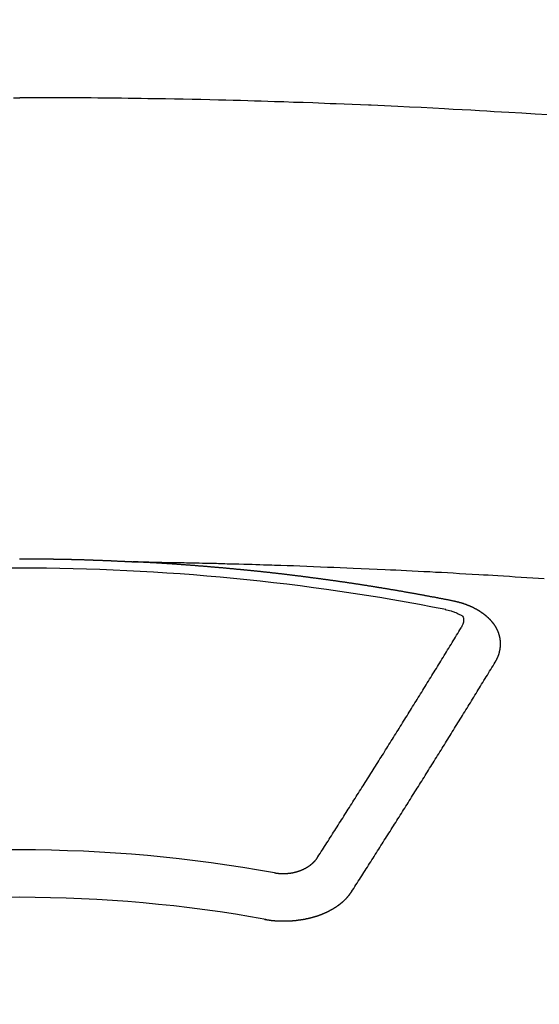
# Model space of a CAD drawing. Extents: x 163 to 26285, y -32850 to -24450.
# Drawn here: x 2930 to 2937, y -26392 to -26378 of the extents above; entities that cross this region are included whole.
import ezdxf

# ---------------------------------------------------------------- set-up
doc = ezdxf.new("R2010")
doc.units = 0
doc.header["$LTSCALE"] = 50
doc.header["$MEASUREMENT"] = 0
doc.layers.add('150-機器', color=8, linetype='CONTINUOUS')

msp = doc.modelspace()

# ---------------------------------------------------------------- linework, layer by layer
at = {"layer": '150-機器', "color": 13, "linetype": 'Continuous'}
for points in [[(2929.424, -26379.432), (2929.512, -26379.432)], [(2936.991, -26379.677), (2936.805, -26379.664), (2936.619, -26379.653), (2936.433, -26379.642), (2936.33, -26379.636), (2936.227, -26379.63), (2936.124, -26379.624), (2936.021, -26379.618), (2935.896, -26379.611), (2935.772, -26379.604), (2935.648, -26379.597), (2935.524, -26379.59), (2935.358, -26379.581), (2935.193, -26379.573), (2935.027, -26379.565), (2934.862, -26379.557), (2934.768, -26379.553), (2934.675, -26379.549), (2934.581, -26379.544), (2934.488, -26379.54), (2934.477, -26379.539), (2934.467, -26379.539), (2934.457, -26379.538), (2934.447, -26379.538), (2934.333, -26379.533), (2934.218, -26379.528), (2934.104, -26379.524), (2933.99, -26379.52), (2933.907, -26379.517), (2933.824, -26379.514), (2933.741, -26379.51), (2933.658, -26379.507), (2933.523, -26379.502), (2933.388, -26379.498), (2933.252, -26379.493), (2933.117, -26379.489), (2933.023, -26379.486), (2932.93, -26379.483), (2932.836, -26379.48), (2932.742, -26379.477), (2932.638, -26379.474), (2932.534, -26379.471), (2932.43, -26379.469), (2932.326, -26379.466), (2932.201, -26379.463), (2932.076, -26379.46), (2931.952, -26379.458), (2931.827, -26379.455), (2931.701, -26379.453), (2931.576, -26379.45), (2931.451, -26379.448), (2931.326, -26379.446), (2931.232, -26379.445), (2931.138, -26379.444), (2931.045, -26379.442), (2930.951, -26379.441), (2930.868, -26379.44), (2930.784, -26379.439), (2930.701, -26379.438), (2930.618, -26379.437), (2930.524, -26379.436), (2930.43, -26379.436), (2930.336, -26379.435), (2930.242, -26379.434), (2930.148, -26379.434), (2930.054, -26379.433), (2929.961, -26379.433), (2929.867, -26379.432), (2929.778, -26379.432), (2929.69, -26379.432), (2929.601, -26379.432), (2929.512, -26379.432)], [(2929.509, -26385.96), (2929.516, -26385.96), (2929.523, -26385.96), (2929.529, -26385.96), (2929.536, -26385.96), (2929.543, -26385.96), (2929.549, -26385.96), (2929.556, -26385.96), (2929.563, -26385.96), (2929.57, -26385.96), (2929.576, -26385.96), (2929.583, -26385.96), (2929.59, -26385.96), (2929.596, -26385.96), (2929.603, -26385.96), (2929.61, -26385.96), (2929.617, -26385.96), (2929.623, -26385.96), (2929.63, -26385.96), (2929.637, -26385.96), (2929.643, -26385.96), (2929.65, -26385.96), (2929.657, -26385.96), (2929.664, -26385.96), (2929.67, -26385.96), (2929.677, -26385.96), (2929.684, -26385.96), (2929.69, -26385.96), (2929.697, -26385.96), (2929.704, -26385.96), (2929.711, -26385.96), (2929.717, -26385.96), (2929.723, -26385.96), (2929.73, -26385.961), (2929.736, -26385.961), (2929.743, -26385.961), (2929.75, -26385.961), (2929.757, -26385.961), (2929.763, -26385.961), (2929.77, -26385.961), (2929.777, -26385.961), (2929.783, -26385.961), (2929.79, -26385.961), (2929.797, -26385.961), (2929.804, -26385.961), (2929.81, -26385.961), (2929.817, -26385.961), (2929.824, -26385.961), (2929.83, -26385.961), (2929.837, -26385.961), (2929.844, -26385.962), (2929.851, -26385.962), (2929.857, -26385.962), (2929.864, -26385.962), (2929.871, -26385.962), (2929.877, -26385.962), (2929.884, -26385.962), (2929.891, -26385.962), (2929.898, -26385.962), (2929.904, -26385.962), (2929.911, -26385.962), (2929.918, -26385.962), (2929.924, -26385.963), (2929.931, -26385.963), (2929.938, -26385.963), (2929.945, -26385.963), (2929.951, -26385.963), (2929.958, -26385.963), (2929.965, -26385.963), (2929.971, -26385.963), (2929.978, -26385.963), (2929.985, -26385.963), (2929.992, -26385.964), (2929.998, -26385.964), (2930.005, -26385.964), (2930.012, -26385.964), (2930.018, -26385.964), (2930.025, -26385.964), (2930.032, -26385.964), (2930.039, -26385.964), (2930.045, -26385.964), (2930.052, -26385.965), (2930.059, -26385.965), (2930.065, -26385.965), (2930.072, -26385.965), (2930.079, -26385.965), (2930.086, -26385.965), (2930.092, -26385.965), (2930.098, -26385.965), (2930.105, -26385.966), (2930.111, -26385.966), (2930.118, -26385.966), (2930.125, -26385.966), (2930.131, -26385.966), (2930.138, -26385.966), (2930.145, -26385.966), (2930.152, -26385.967), (2930.158, -26385.967), (2930.165, -26385.967), (2930.172, -26385.967), (2930.178, -26385.967), (2930.185, -26385.967), (2930.192, -26385.967), (2930.199, -26385.968), (2930.205, -26385.968), (2930.212, -26385.968), (2930.219, -26385.968), (2930.225, -26385.968), (2930.232, -26385.968), (2930.239, -26385.968), (2930.246, -26385.969), (2930.252, -26385.969), (2930.259, -26385.969), (2930.266, -26385.969), (2930.272, -26385.969), (2930.279, -26385.969), (2930.286, -26385.97), (2930.293, -26385.97), (2930.299, -26385.97), (2930.306, -26385.97), (2930.313, -26385.97), (2930.319, -26385.971), (2930.326, -26385.971), (2930.333, -26385.971), (2930.339, -26385.971), (2930.346, -26385.971), (2930.353, -26385.971), (2930.36, -26385.972), (2930.366, -26385.972), (2930.373, -26385.972), (2930.38, -26385.972), (2930.386, -26385.972), (2930.393, -26385.973), (2930.4, -26385.973), (2930.407, -26385.973), (2930.413, -26385.973), (2930.42, -26385.973), (2930.427, -26385.974), (2930.433, -26385.974), (2930.44, -26385.974), (2930.447, -26385.974), (2930.454, -26385.974), (2930.46, -26385.975), (2930.467, -26385.975), (2930.474, -26385.975), (2930.479, -26385.975), (2930.486, -26385.975), (2930.493, -26385.976), (2930.499, -26385.976), (2930.506, -26385.976), (2930.513, -26385.976), (2930.52, -26385.976), (2930.526, -26385.977), (2930.533, -26385.977), (2930.54, -26385.977), (2930.546, -26385.977), (2930.553, -26385.978), (2930.56, -26385.978), (2930.566, -26385.978), (2930.573, -26385.978), (2930.58, -26385.979), (2930.587, -26385.979), (2930.593, -26385.979), (2930.6, -26385.979), (2930.607, -26385.98), (2930.613, -26385.98), (2930.62, -26385.98), (2930.627, -26385.98), (2930.634, -26385.981), (2930.64, -26385.981), (2930.647, -26385.981), (2930.654, -26385.981), (2930.66, -26385.982), (2930.667, -26385.982), (2930.674, -26385.982), (2930.68, -26385.982), (2930.687, -26385.983), (2930.694, -26385.983), (2930.701, -26385.983), (2930.707, -26385.983), (2930.714, -26385.984), (2930.721, -26385.984), (2930.727, -26385.984), (2930.734, -26385.984), (2930.741, -26385.985), (2930.747, -26385.985), (2930.754, -26385.985), (2930.761, -26385.986), (2930.767, -26385.986), (2930.774, -26385.986), (2930.781, -26385.986), (2930.788, -26385.987), (2930.794, -26385.987), (2930.801, -26385.987), (2930.808, -26385.988), (2930.814, -26385.988), (2930.821, -26385.988), (2930.828, -26385.989), (2930.834, -26385.989), (2930.841, -26385.989), (2930.848, -26385.989), (2930.854, -26385.99), (2930.86, -26385.99), (2930.867, -26385.99), (2930.874, -26385.991), (2930.88, -26385.991), (2930.887, -26385.991), (2930.894, -26385.992), (2930.9, -26385.992), (2930.907, -26385.992), (2930.914, -26385.993), (2930.92, -26385.993), (2930.927, -26385.993), (2930.934, -26385.994), (2930.941, -26385.994), (2930.947, -26385.994), (2930.954, -26385.994), (2930.961, -26385.995), (2930.967, -26385.995), (2930.974, -26385.995), (2930.981, -26385.996), (2930.987, -26385.996), (2930.994, -26385.996), (2931.001, -26385.997), (2931.007, -26385.997), (2931.014, -26385.997), (2931.021, -26385.998), (2931.028, -26385.998), (2931.034, -26385.998), (2931.041, -26385.999), (2931.048, -26385.999), (2931.054, -26385.999), (2931.061, -26386), (2931.068, -26386), (2931.074, -26386), (2931.081, -26386.001), (2931.088, -26386.001), (2931.094, -26386.001), (2931.101, -26386.002), (2931.108, -26386.002), (2931.115, -26386.002)], [(2931.108, -26386.002), (2931.185, -26386.003), (2931.263, -26386.005), (2931.34, -26386.006), (2931.418, -26386.008), (2931.471, -26386.009), (2931.523, -26386.01), (2931.576, -26386.011), (2931.629, -26386.012), (2931.66, -26386.012), (2931.69, -26386.013), (2931.72, -26386.013), (2931.751, -26386.014), (2931.781, -26386.014), (2931.811, -26386.015), (2931.841, -26386.015), (2931.872, -26386.016), (2931.894, -26386.016), (2931.917, -26386.017), (2931.94, -26386.017), (2931.962, -26386.018), (2932.008, -26386.019), (2932.054, -26386.02), (2932.099, -26386.021), (2932.145, -26386.022), (2932.167, -26386.022), (2932.19, -26386.023), (2932.213, -26386.023), (2932.236, -26386.024), (2932.266, -26386.024), (2932.296, -26386.025), (2932.326, -26386.026), (2932.356, -26386.027), (2932.387, -26386.028), (2932.417, -26386.029), (2932.448, -26386.03), (2932.478, -26386.031), (2932.546, -26386.033), (2932.614, -26386.034), (2932.682, -26386.036), (2932.75, -26386.038), (2932.803, -26386.039), (2932.856, -26386.041), (2932.909, -26386.043), (2932.962, -26386.045), (2933.001, -26386.046), (2933.039, -26386.047), (2933.078, -26386.048), (2933.117, -26386.049), (2933.207, -26386.052), (2933.296, -26386.055), (2933.386, -26386.058), (2933.475, -26386.062), (2933.574, -26386.065), (2933.672, -26386.069), (2933.77, -26386.073), (2933.868, -26386.077), (2933.959, -26386.08), (2934.049, -26386.084), (2934.14, -26386.088), (2934.23, -26386.092), (2934.343, -26386.096), (2934.457, -26386.101), (2934.57, -26386.106), (2934.683, -26386.112), (2934.758, -26386.115), (2934.834, -26386.119), (2934.909, -26386.123), (2934.984, -26386.127), (2935.067, -26386.131), (2935.15, -26386.135), (2935.233, -26386.139), (2935.315, -26386.143), (2935.398, -26386.148), (2935.481, -26386.152), (2935.564, -26386.157), (2935.647, -26386.161), (2935.737, -26386.167), (2935.827, -26386.172), (2935.917, -26386.177), (2936.007, -26386.182), (2936.074, -26386.186), (2936.142, -26386.19), (2936.209, -26386.194), (2936.277, -26386.198), (2936.359, -26386.203), (2936.442, -26386.209), (2936.524, -26386.214), (2936.607, -26386.219), (2936.689, -26386.225), (2936.772, -26386.23), (2936.854, -26386.236), (2936.936, -26386.241)], [(2935.648, -26386.559), (2935.638, -26386.557), (2935.629, -26386.555), (2935.62, -26386.553), (2935.611, -26386.551), (2935.602, -26386.55), (2935.592, -26386.548), (2935.583, -26386.546), (2935.574, -26386.544), (2935.565, -26386.542), (2935.556, -26386.54), (2935.546, -26386.539), (2935.537, -26386.537), (2935.528, -26386.535), (2935.519, -26386.533), (2935.51, -26386.531), (2935.5, -26386.53), (2935.491, -26386.528), (2935.482, -26386.526), (2935.473, -26386.524), (2935.463, -26386.522), (2935.454, -26386.521), (2935.445, -26386.519), (2935.436, -26386.517), (2935.427, -26386.515), (2935.417, -26386.514), (2935.408, -26386.512), (2935.399, -26386.51), (2935.39, -26386.508), (2935.38, -26386.506), (2935.371, -26386.505), (2935.362, -26386.504), (2935.353, -26386.502), (2935.344, -26386.5), (2935.334, -26386.499), (2935.325, -26386.497), (2935.316, -26386.495), (2935.307, -26386.493), (2935.297, -26386.492), (2935.288, -26386.49), (2935.279, -26386.488), (2935.271, -26386.487), (2935.261, -26386.485), (2935.252, -26386.483), (2935.243, -26386.481), (2935.234, -26386.48), (2935.224, -26386.478), (2935.215, -26386.476), (2935.206, -26386.475), (2935.196, -26386.473), (2935.187, -26386.471), (2935.178, -26386.469), (2935.169, -26386.468), (2935.159, -26386.466), (2935.15, -26386.464), (2935.141, -26386.463), (2935.132, -26386.461), (2935.122, -26386.459), (2935.113, -26386.458), (2935.104, -26386.456), (2935.094, -26386.454), (2935.085, -26386.453), (2935.076, -26386.451), (2935.067, -26386.449), (2935.057, -26386.448), (2935.048, -26386.446), (2935.039, -26386.444), (2935.029, -26386.443), (2935.02, -26386.441), (2935.011, -26386.439), (2935.002, -26386.438), (2934.992, -26386.436), (2934.983, -26386.434), (2934.974, -26386.433), (2934.964, -26386.431), (2934.955, -26386.43), (2934.946, -26386.428), (2934.936, -26386.426), (2934.927, -26386.425), (2934.918, -26386.423), (2934.909, -26386.421), (2934.899, -26386.42), (2934.891, -26386.418), (2934.882, -26386.417), (2934.872, -26386.415), (2934.863, -26386.413), (2934.854, -26386.412), (2934.844, -26386.41), (2934.835, -26386.409), (2934.826, -26386.407), (2934.816, -26386.405), (2934.807, -26386.404), (2934.798, -26386.402), (2934.788, -26386.401), (2934.779, -26386.399), (2934.77, -26386.398), (2934.76, -26386.396), (2934.751, -26386.394), (2934.742, -26386.393), (2934.732, -26386.391), (2934.723, -26386.39), (2934.714, -26386.388), (2934.704, -26386.387), (2934.695, -26386.385), (2934.686, -26386.383), (2934.676, -26386.382), (2934.667, -26386.38), (2934.658, -26386.379), (2934.648, -26386.377), (2934.639, -26386.376), (2934.63, -26386.374), (2934.62, -26386.373), (2934.611, -26386.371), (2934.601, -26386.37), (2934.592, -26386.368), (2934.583, -26386.367), (2934.573, -26386.365), (2934.564, -26386.364), (2934.555, -26386.362), (2934.545, -26386.361), (2934.536, -26386.359), (2934.527, -26386.358), (2934.518, -26386.356), (2934.509, -26386.355), (2934.499, -26386.353), (2934.49, -26386.352), (2934.481, -26386.35), (2934.471, -26386.349), (2934.462, -26386.347), (2934.453, -26386.346), (2934.443, -26386.344), (2934.434, -26386.343), (2934.424, -26386.341), (2934.415, -26386.34), (2934.406, -26386.338), (2934.396, -26386.337), (2934.387, -26386.335), (2934.377, -26386.334), (2934.368, -26386.332), (2934.359, -26386.331), (2934.349, -26386.33), (2934.34, -26386.328), (2934.33, -26386.327), (2934.321, -26386.325), (2934.312, -26386.324), (2934.302, -26386.322), (2934.293, -26386.321), (2934.283, -26386.319), (2934.274, -26386.318), (2934.265, -26386.317), (2934.255, -26386.315), (2934.246, -26386.314), (2934.236, -26386.312), (2934.227, -26386.311), (2934.218, -26386.31), (2934.208, -26386.308), (2934.199, -26386.307), (2934.189, -26386.305), (2934.18, -26386.304), (2934.171, -26386.303), (2934.161, -26386.301), (2934.152, -26386.3), (2934.143, -26386.298), (2934.134, -26386.297), (2934.124, -26386.296), (2934.115, -26386.294), (2934.106, -26386.293), (2934.096, -26386.291), (2934.087, -26386.29), (2934.077, -26386.289), (2934.068, -26386.287), (2934.058, -26386.286), (2934.049, -26386.285), (2934.04, -26386.283), (2934.03, -26386.282), (2934.021, -26386.281), (2934.011, -26386.279), (2934.002, -26386.278), (2933.992, -26386.277), (2933.983, -26386.275), (2933.973, -26386.274), (2933.964, -26386.273), (2933.955, -26386.271), (2933.945, -26386.27), (2933.936, -26386.269), (2933.926, -26386.267), (2933.917, -26386.266), (2933.907, -26386.265), (2933.898, -26386.263), (2933.888, -26386.262), (2933.879, -26386.261), (2933.869, -26386.259), (2933.86, -26386.258), (2933.851, -26386.257), (2933.841, -26386.255), (2933.832, -26386.254), (2933.822, -26386.253), (2933.813, -26386.252), (2933.803, -26386.25), (2933.794, -26386.249), (2933.784, -26386.248), (2933.775, -26386.246), (2933.766, -26386.245), (2933.757, -26386.244), (2933.747, -26386.243), (2933.738, -26386.241), (2933.728, -26386.24), (2933.719, -26386.239), (2933.71, -26386.238), (2933.7, -26386.236), (2933.691, -26386.235), (2933.681, -26386.234), (2933.672, -26386.233), (2933.662, -26386.231), (2933.653, -26386.23), (2933.643, -26386.229), (2933.634, -26386.228), (2933.624, -26386.226), (2933.615, -26386.225), (2933.605, -26386.224), (2933.596, -26386.223), (2933.586, -26386.221), (2933.577, -26386.22), (2933.567, -26386.219), (2933.558, -26386.218), (2933.548, -26386.217), (2933.539, -26386.215), (2933.529, -26386.214), (2933.52, -26386.213), (2933.51, -26386.212), (2933.501, -26386.211), (2933.491, -26386.209), (2933.482, -26386.208), (2933.472, -26386.207), (2933.463, -26386.206), (2933.453, -26386.205), (2933.444, -26386.203), (2933.434, -26386.202), (2933.425, -26386.201), (2933.415, -26386.2), (2933.406, -26386.199), (2933.396, -26386.198), (2933.388, -26386.196), (2933.378, -26386.195), (2933.369, -26386.194), (2933.359, -26386.193), (2933.35, -26386.192), (2933.34, -26386.191), (2933.33, -26386.189), (2933.321, -26386.188), (2933.311, -26386.187), (2933.302, -26386.186), (2933.292, -26386.185), (2933.283, -26386.184), (2933.273, -26386.183), (2933.264, -26386.182), (2933.254, -26386.18), (2933.245, -26386.179), (2933.235, -26386.178), (2933.226, -26386.177), (2933.216, -26386.176), (2933.207, -26386.175), (2933.197, -26386.174), (2933.188, -26386.173), (2933.178, -26386.172), (2933.168, -26386.17), (2933.159, -26386.169), (2933.149, -26386.168), (2933.14, -26386.167), (2933.13, -26386.166), (2933.121, -26386.165), (2933.111, -26386.164), (2933.102, -26386.163), (2933.092, -26386.162), (2933.083, -26386.161), (2933.073, -26386.16), (2933.063, -26386.159), (2933.054, -26386.157), (2933.044, -26386.156), (2933.035, -26386.155), (2933.025, -26386.154), (2933.016, -26386.153), (2933.007, -26386.152), (2932.998, -26386.151), (2932.988, -26386.15), (2932.978, -26386.149), (2932.969, -26386.148), (2932.959, -26386.147), (2932.95, -26386.146), (2932.94, -26386.145), (2932.931, -26386.144), (2932.921, -26386.143), (2932.912, -26386.142), (2932.902, -26386.141), (2932.892, -26386.14), (2932.883, -26386.139), (2932.873, -26386.138), (2932.864, -26386.137), (2932.854, -26386.136), (2932.845, -26386.135), (2932.835, -26386.134), (2932.825, -26386.133), (2932.816, -26386.132), (2932.806, -26386.131), (2932.797, -26386.13), (2932.787, -26386.129), (2932.778, -26386.128), (2932.768, -26386.128), (2932.758, -26386.127), (2932.749, -26386.126), (2932.739, -26386.125), (2932.73, -26386.124), (2932.72, -26386.123), (2932.711, -26386.122), (2932.701, -26386.121), (2932.691, -26386.12), (2932.682, -26386.119), (2932.672, -26386.118), (2932.663, -26386.117), (2932.653, -26386.116), (2932.643, -26386.115), (2932.635, -26386.114), (2932.625, -26386.114), (2932.616, -26386.113), (2932.606, -26386.112), (2932.596, -26386.111), (2932.587, -26386.11), (2932.577, -26386.109), (2932.568, -26386.108), (2932.558, -26386.107), (2932.548, -26386.106), (2932.539, -26386.105), (2932.529, -26386.104), (2932.52, -26386.103), (2932.51, -26386.103), (2932.5, -26386.102), (2932.491, -26386.101), (2932.481, -26386.1), (2932.472, -26386.099), (2932.462, -26386.098), (2932.452, -26386.097), (2932.443, -26386.096), (2932.433, -26386.095), (2932.424, -26386.095), (2932.414, -26386.094), (2932.404, -26386.093), (2932.395, -26386.092), (2932.385, -26386.091), (2932.376, -26386.09), (2932.366, -26386.089), (2932.356, -26386.089), (2932.347, -26386.088), (2932.337, -26386.087), (2932.327, -26386.086), (2932.318, -26386.085), (2932.308, -26386.084), (2932.299, -26386.083), (2932.289, -26386.083), (2932.279, -26386.082), (2932.27, -26386.081), (2932.261, -26386.08), (2932.252, -26386.079), (2932.242, -26386.078), (2932.232, -26386.078), (2932.223, -26386.077), (2932.213, -26386.076), (2932.203, -26386.075), (2932.194, -26386.074), (2932.184, -26386.074), (2932.175, -26386.073), (2932.165, -26386.072), (2932.155, -26386.071), (2932.146, -26386.07), (2932.136, -26386.07), (2932.126, -26386.069), (2932.117, -26386.068), (2932.107, -26386.067), (2932.097, -26386.067), (2932.088, -26386.066), (2932.078, -26386.065), (2932.069, -26386.064), (2932.059, -26386.063), (2932.049, -26386.063), (2932.04, -26386.062), (2932.03, -26386.061), (2932.02, -26386.06), (2932.011, -26386.06), (2932.001, -26386.059), (2931.991, -26386.058), (2931.982, -26386.057), (2931.972, -26386.057), (2931.963, -26386.056), (2931.953, -26386.055), (2931.943, -26386.054), (2931.934, -26386.054), (2931.924, -26386.053), (2931.914, -26386.052), (2931.905, -26386.052), (2931.895, -26386.051), (2931.885, -26386.05), (2931.877, -26386.049), (2931.867, -26386.049), (2931.857, -26386.048), (2931.848, -26386.047), (2931.838, -26386.047), (2931.828, -26386.046), (2931.819, -26386.045), (2931.809, -26386.044), (2931.8, -26386.044), (2931.79, -26386.043), (2931.78, -26386.042), (2931.771, -26386.042), (2931.761, -26386.041), (2931.751, -26386.04), (2931.742, -26386.04), (2931.732, -26386.039), (2931.722, -26386.038), (2931.713, -26386.038), (2931.703, -26386.037), (2931.693, -26386.036), (2931.684, -26386.036), (2931.674, -26386.035), (2931.664, -26386.034), (2931.655, -26386.034), (2931.645, -26386.033), (2931.635, -26386.032), (2931.626, -26386.032), (2931.616, -26386.031), (2931.606, -26386.031), (2931.597, -26386.03), (2931.587, -26386.029), (2931.577, -26386.029), (2931.568, -26386.028), (2931.558, -26386.027), (2931.548, -26386.027), (2931.539, -26386.026), (2931.529, -26386.026), (2931.519, -26386.025), (2931.51, -26386.024), (2931.501, -26386.024), (2931.491, -26386.023), (2931.482, -26386.023), (2931.472, -26386.022), (2931.462, -26386.022), (2931.453, -26386.021), (2931.443, -26386.02), (2931.433, -26386.02), (2931.424, -26386.019), (2931.414, -26386.019), (2931.404, -26386.018), (2931.394, -26386.018), (2931.385, -26386.017), (2931.375, -26386.016), (2931.365, -26386.016), (2931.356, -26386.015), (2931.346, -26386.015), (2931.336, -26386.014), (2931.327, -26386.014), (2931.317, -26386.013), (2931.307, -26386.013), (2931.298, -26386.012), (2931.288, -26386.012), (2931.278, -26386.011), (2931.269, -26386.011), (2931.259, -26386.01), (2931.249, -26386.009), (2931.24, -26386.009), (2931.23, -26386.008), (2931.22, -26386.008), (2931.21, -26386.007), (2931.201, -26386.007), (2931.191, -26386.006), (2931.181, -26386.006), (2931.172, -26386.005), (2931.162, -26386.005), (2931.152, -26386.004), (2931.143, -26386.004), (2931.133, -26386.003), (2931.124, -26386.003), (2931.115, -26386.002)], [(2936.242, -26387.423), (2936.243, -26387.421), (2936.244, -26387.419), (2936.245, -26387.417), (2936.247, -26387.415), (2936.248, -26387.412), (2936.249, -26387.41), (2936.25, -26387.408), (2936.251, -26387.406), (2936.253, -26387.404), (2936.254, -26387.402), (2936.255, -26387.4), (2936.256, -26387.397), (2936.257, -26387.395), (2936.258, -26387.393), (2936.26, -26387.391), (2936.261, -26387.389), (2936.262, -26387.387), (2936.263, -26387.384), (2936.264, -26387.382), (2936.265, -26387.38), (2936.266, -26387.378), (2936.267, -26387.376), (2936.268, -26387.374), (2936.269, -26387.371), (2936.271, -26387.369), (2936.272, -26387.367), (2936.273, -26387.365), (2936.274, -26387.363), (2936.275, -26387.36), (2936.276, -26387.358), (2936.277, -26387.356), (2936.278, -26387.354), (2936.278, -26387.352), (2936.279, -26387.35), (2936.28, -26387.347), (2936.281, -26387.345), (2936.282, -26387.343), (2936.283, -26387.341), (2936.284, -26387.338), (2936.285, -26387.336), (2936.285, -26387.334), (2936.286, -26387.332), (2936.287, -26387.33), (2936.288, -26387.327), (2936.289, -26387.325), (2936.289, -26387.323), (2936.29, -26387.321), (2936.291, -26387.319), (2936.292, -26387.316), (2936.292, -26387.314), (2936.293, -26387.312), (2936.294, -26387.31), (2936.295, -26387.307), (2936.295, -26387.305), (2936.296, -26387.303), (2936.297, -26387.301), (2936.297, -26387.298), (2936.298, -26387.296), (2936.298, -26387.294), (2936.299, -26387.292), (2936.3, -26387.289), (2936.3, -26387.287), (2936.301, -26387.285), (2936.301, -26387.283), (2936.302, -26387.28), (2936.303, -26387.278), (2936.303, -26387.276), (2936.304, -26387.274), (2936.304, -26387.271), (2936.305, -26387.269), (2936.305, -26387.267), (2936.306, -26387.265), (2936.306, -26387.262), (2936.307, -26387.26), (2936.307, -26387.259), (2936.307, -26387.257), (2936.308, -26387.254), (2936.308, -26387.252), (2936.309, -26387.25), (2936.309, -26387.248), (2936.31, -26387.245), (2936.31, -26387.243), (2936.31, -26387.241), (2936.311, -26387.239), (2936.311, -26387.236), (2936.311, -26387.234), (2936.312, -26387.232), (2936.312, -26387.23), (2936.312, -26387.227), (2936.313, -26387.225), (2936.313, -26387.223), (2936.313, -26387.221), (2936.313, -26387.218), (2936.314, -26387.216), (2936.314, -26387.214), (2936.314, -26387.212), (2936.314, -26387.209), (2936.315, -26387.207), (2936.315, -26387.205), (2936.315, -26387.203), (2936.315, -26387.2), (2936.315, -26387.198), (2936.315, -26387.196), (2936.316, -26387.194), (2936.316, -26387.191), (2936.316, -26387.189), (2936.316, -26387.187), (2936.316, -26387.185), (2936.316, -26387.182), (2936.316, -26387.18), (2936.316, -26387.178), (2936.316, -26387.175), (2936.316, -26387.173), (2936.316, -26387.171), (2936.316, -26387.169), (2936.316, -26387.166), (2936.316, -26387.164), (2936.316, -26387.162), (2936.316, -26387.16), (2936.316, -26387.157), (2936.316, -26387.155), (2936.316, -26387.153), (2936.316, -26387.151), (2936.316, -26387.148), (2936.316, -26387.146), (2936.316, -26387.144), (2936.316, -26387.142), (2936.315, -26387.139), (2936.315, -26387.137), (2936.315, -26387.135), (2936.315, -26387.133), (2936.315, -26387.13), (2936.315, -26387.128), (2936.314, -26387.126), (2936.314, -26387.124), (2936.314, -26387.121), (2936.314, -26387.119), (2936.314, -26387.117), (2936.313, -26387.115), (2936.313, -26387.112), (2936.313, -26387.11), (2936.313, -26387.108), (2936.312, -26387.106), (2936.312, -26387.103), (2936.312, -26387.101), (2936.311, -26387.099), (2936.311, -26387.097), (2936.311, -26387.094), (2936.31, -26387.092), (2936.31, -26387.09), (2936.309, -26387.088), (2936.309, -26387.085), (2936.309, -26387.083), (2936.308, -26387.081), (2936.308, -26387.079), (2936.307, -26387.077), (2936.307, -26387.074), (2936.306, -26387.072), (2936.306, -26387.07), (2936.306, -26387.068), (2936.305, -26387.065), (2936.305, -26387.063), (2936.304, -26387.061), (2936.304, -26387.059), (2936.303, -26387.057), (2936.302, -26387.054), (2936.302, -26387.052), (2936.301, -26387.05), (2936.301, -26387.048), (2936.3, -26387.045), (2936.3, -26387.043), (2936.299, -26387.041), (2936.298, -26387.039), (2936.298, -26387.037), (2936.297, -26387.034), (2936.296, -26387.032), (2936.296, -26387.03), (2936.295, -26387.028), (2936.294, -26387.026), (2936.294, -26387.023), (2936.293, -26387.021), (2936.292, -26387.019), (2936.291, -26387.017), (2936.291, -26387.015), (2936.29, -26387.013), (2936.289, -26387.01), (2936.288, -26387.008), (2936.288, -26387.006), (2936.287, -26387.004), (2936.286, -26387.002), (2936.285, -26386.999), (2936.284, -26386.997), (2936.283, -26386.995), (2936.283, -26386.993), (2936.282, -26386.991), (2936.281, -26386.989), (2936.28, -26386.986), (2936.279, -26386.984), (2936.278, -26386.982), (2936.277, -26386.98), (2936.276, -26386.978), (2936.275, -26386.976), (2936.274, -26386.974), (2936.273, -26386.971), (2936.272, -26386.969), (2936.271, -26386.967), (2936.27, -26386.965), (2936.269, -26386.963), (2936.268, -26386.961), (2936.267, -26386.959), (2936.266, -26386.957), (2936.265, -26386.954), (2936.264, -26386.952), (2936.263, -26386.95), (2936.262, -26386.948), (2936.261, -26386.946), (2936.26, -26386.944), (2936.258, -26386.942), (2936.257, -26386.94), (2936.256, -26386.938), (2936.255, -26386.936), (2936.254, -26386.933), (2936.253, -26386.931), (2936.251, -26386.929), (2936.25, -26386.927), (2936.249, -26386.925), (2936.248, -26386.923), (2936.246, -26386.921), (2936.245, -26386.919), (2936.244, -26386.917), (2936.243, -26386.915), (2936.241, -26386.913), (2936.24, -26386.911), (2936.239, -26386.909), (2936.237, -26386.907), (2936.236, -26386.905), (2936.235, -26386.903), (2936.233, -26386.9), (2936.232, -26386.898), (2936.23, -26386.896), (2936.229, -26386.894), (2936.228, -26386.892), (2936.226, -26386.89), (2936.225, -26386.888), (2936.223, -26386.886), (2936.222, -26386.884), (2936.22, -26386.882), (2936.219, -26386.881), (2936.217, -26386.879), (2936.216, -26386.877), (2936.214, -26386.875), (2936.213, -26386.873), (2936.211, -26386.871), (2936.21, -26386.869), (2936.208, -26386.868), (2936.207, -26386.866), (2936.205, -26386.864), (2936.204, -26386.862), (2936.202, -26386.86), (2936.2, -26386.858), (2936.199, -26386.856), (2936.197, -26386.854), (2936.195, -26386.852), (2936.194, -26386.85), (2936.192, -26386.848), (2936.19, -26386.846), (2936.189, -26386.844), (2936.187, -26386.842), (2936.185, -26386.84), (2936.184, -26386.838), (2936.182, -26386.837), (2936.18, -26386.835), (2936.178, -26386.833), (2936.177, -26386.831), (2936.175, -26386.829), (2936.173, -26386.827), (2936.171, -26386.825), (2936.17, -26386.823), (2936.168, -26386.822), (2936.166, -26386.82), (2936.164, -26386.818), (2936.162, -26386.816), (2936.16, -26386.814), (2936.159, -26386.812), (2936.157, -26386.81), (2936.155, -26386.809), (2936.153, -26386.807), (2936.151, -26386.805), (2936.149, -26386.803), (2936.147, -26386.801), (2936.145, -26386.799), (2936.143, -26386.798), (2936.141, -26386.796), (2936.139, -26386.794), (2936.137, -26386.792), (2936.135, -26386.79), (2936.133, -26386.789), (2936.131, -26386.787), (2936.129, -26386.785), (2936.127, -26386.783), (2936.125, -26386.782), (2936.123, -26386.78), (2936.121, -26386.778), (2936.119, -26386.776), (2936.117, -26386.775), (2936.115, -26386.773), (2936.113, -26386.771), (2936.111, -26386.769), (2936.109, -26386.768), (2936.107, -26386.766), (2936.105, -26386.764), (2936.103, -26386.763), (2936.1, -26386.761), (2936.098, -26386.759), (2936.096, -26386.757), (2936.094, -26386.756), (2936.092, -26386.754), (2936.09, -26386.752), (2936.087, -26386.751), (2936.085, -26386.749), (2936.083, -26386.747), (2936.081, -26386.746), (2936.079, -26386.744), (2936.076, -26386.742), (2936.074, -26386.741), (2936.072, -26386.739), (2936.07, -26386.737), (2936.067, -26386.736), (2936.065, -26386.734), (2936.063, -26386.733), (2936.061, -26386.731), (2936.058, -26386.729), (2936.056, -26386.728), (2936.054, -26386.726), (2936.051, -26386.725), (2936.049, -26386.723), (2936.047, -26386.721), (2936.044, -26386.72), (2936.042, -26386.718), (2936.04, -26386.717), (2936.037, -26386.715), (2936.035, -26386.714), (2936.033, -26386.712), (2936.03, -26386.71), (2936.029, -26386.709), (2936.026, -26386.707), (2936.024, -26386.706), (2936.022, -26386.704), (2936.019, -26386.703), (2936.017, -26386.701), (2936.014, -26386.7), (2936.012, -26386.698), (2936.009, -26386.697), (2936.007, -26386.695), (2936.004, -26386.694), (2936.002, -26386.692), (2935.999, -26386.691), (2935.997, -26386.689), (2935.994, -26386.688), (2935.992, -26386.687), (2935.989, -26386.685), (2935.987, -26386.684), (2935.984, -26386.682), (2935.982, -26386.681), (2935.979, -26386.679), (2935.977, -26386.678), (2935.974, -26386.676), (2935.971, -26386.675), (2935.969, -26386.674), (2935.966, -26386.672), (2935.964, -26386.671), (2935.961, -26386.669), (2935.959, -26386.668), (2935.956, -26386.667), (2935.953, -26386.665), (2935.951, -26386.664), (2935.948, -26386.663), (2935.945, -26386.661), (2935.943, -26386.66), (2935.94, -26386.659), (2935.937, -26386.657), (2935.935, -26386.656), (2935.932, -26386.655), (2935.929, -26386.653), (2935.927, -26386.652), (2935.924, -26386.651), (2935.921, -26386.649), (2935.919, -26386.648), (2935.916, -26386.647), (2935.913, -26386.646), (2935.91, -26386.644), (2935.908, -26386.643), (2935.905, -26386.642), (2935.902, -26386.64), (2935.899, -26386.639), (2935.897, -26386.638), (2935.894, -26386.637), (2935.891, -26386.636), (2935.888, -26386.634), (2935.885, -26386.633), (2935.883, -26386.632), (2935.88, -26386.631), (2935.877, -26386.629), (2935.874, -26386.628), (2935.871, -26386.627), (2935.869, -26386.626), (2935.866, -26386.625), (2935.863, -26386.624), (2935.86, -26386.622), (2935.857, -26386.621), (2935.854, -26386.62), (2935.851, -26386.619), (2935.849, -26386.618), (2935.846, -26386.617), (2935.843, -26386.616), (2935.84, -26386.614), (2935.837, -26386.613), (2935.834, -26386.612), (2935.831, -26386.611), (2935.828, -26386.61), (2935.825, -26386.609), (2935.822, -26386.608), (2935.82, -26386.607), (2935.817, -26386.606), (2935.814, -26386.605), (2935.811, -26386.604), (2935.808, -26386.603), (2935.805, -26386.602), (2935.802, -26386.601), (2935.799, -26386.6), (2935.796, -26386.599), (2935.793, -26386.597), (2935.79, -26386.596), (2935.787, -26386.595), (2935.784, -26386.595), (2935.781, -26386.594), (2935.778, -26386.593), (2935.775, -26386.592), (2935.772, -26386.591), (2935.769, -26386.59), (2935.766, -26386.589), (2935.763, -26386.588), (2935.76, -26386.587), (2935.757, -26386.586), (2935.754, -26386.585), (2935.75, -26386.584), (2935.747, -26386.583), (2935.744, -26386.582), (2935.741, -26386.582), (2935.738, -26386.581), (2935.735, -26386.58), (2935.732, -26386.579), (2935.729, -26386.578), (2935.726, -26386.577), (2935.723, -26386.577), (2935.719, -26386.576), (2935.716, -26386.575), (2935.713, -26386.574), (2935.71, -26386.573), (2935.707, -26386.573), (2935.704, -26386.572), (2935.701, -26386.571), (2935.697, -26386.57), (2935.694, -26386.57), (2935.691, -26386.569), (2935.688, -26386.568), (2935.685, -26386.567), (2935.682, -26386.567), (2935.678, -26386.566), (2935.675, -26386.565), (2935.672, -26386.564), (2935.669, -26386.564), (2935.666, -26386.563), (2935.662, -26386.562), (2935.659, -26386.561), (2935.656, -26386.561), (2935.653, -26386.56), (2935.651, -26386.559), (2935.648, -26386.559)], [(2935.533, -26386.677), (2935.554, -26386.682), (2935.574, -26386.688), (2935.595, -26386.693), (2935.616, -26386.699), (2935.628, -26386.703), (2935.641, -26386.707), (2935.654, -26386.711), (2935.666, -26386.716), (2935.684, -26386.723), (2935.701, -26386.732), (2935.718, -26386.74), (2935.736, -26386.749), (2935.748, -26386.754), (2935.759, -26386.76), (2935.769, -26386.766), (2935.778, -26386.774), (2935.786, -26386.785), (2935.791, -26386.799), (2935.793, -26386.814), (2935.794, -26386.829), (2935.791, -26386.858), (2935.783, -26386.886), (2935.771, -26386.913), (2935.758, -26386.939)], [(2933.731, -26390.182), (2933.747, -26390.157), (2933.764, -26390.132), (2933.779, -26390.107), (2933.795, -26390.082), (2933.811, -26390.057), (2933.827, -26390.032), (2933.843, -26390.007), (2933.859, -26389.982), (2933.875, -26389.957), (2933.891, -26389.932), (2933.907, -26389.907), (2933.923, -26389.882), (2933.939, -26389.857), (2933.955, -26389.832), (2933.971, -26389.807), (2933.987, -26389.782), (2934.003, -26389.757), (2934.019, -26389.731), (2934.035, -26389.706), (2934.051, -26389.681), (2934.067, -26389.656), (2934.083, -26389.631), (2934.099, -26389.605), (2934.115, -26389.58), (2934.131, -26389.555), (2934.146, -26389.53), (2934.162, -26389.505), (2934.178, -26389.48), (2934.194, -26389.455), (2934.21, -26389.429), (2934.226, -26389.404), (2934.242, -26389.379), (2934.258, -26389.354), (2934.274, -26389.328), (2934.29, -26389.303), (2934.306, -26389.278), (2934.322, -26389.252), (2934.338, -26389.227), (2934.354, -26389.201), (2934.371, -26389.176), (2934.387, -26389.151), (2934.403, -26389.126), (2934.419, -26389.101), (2934.435, -26389.075), (2934.451, -26389.05), (2934.467, -26389.025), (2934.483, -26388.999), (2934.499, -26388.974), (2934.515, -26388.948), (2934.53, -26388.923), (2934.546, -26388.897), (2934.562, -26388.872), (2934.578, -26388.846), (2934.594, -26388.821), (2934.61, -26388.795), (2934.626, -26388.77), (2934.642, -26388.745), (2934.658, -26388.72), (2934.674, -26388.694), (2934.69, -26388.668), (2934.706, -26388.643), (2934.722, -26388.617), (2934.738, -26388.592), (2934.754, -26388.566), (2934.77, -26388.54), (2934.786, -26388.515), (2934.802, -26388.489), (2934.818, -26388.464), (2934.834, -26388.438), (2934.85, -26388.412), (2934.866, -26388.388), (2934.882, -26388.362), (2934.898, -26388.336), (2934.913, -26388.311), (2934.929, -26388.285), (2934.945, -26388.259), (2934.961, -26388.233), (2934.977, -26388.208), (2934.993, -26388.182), (2935.009, -26388.156), (2935.025, -26388.13), (2935.041, -26388.105), (2935.057, -26388.079), (2935.073, -26388.053), (2935.089, -26388.027), (2935.105, -26388.002), (2935.121, -26387.977), (2935.137, -26387.951), (2935.153, -26387.925), (2935.169, -26387.899), (2935.185, -26387.873), (2935.201, -26387.847), (2935.217, -26387.822), (2935.233, -26387.796), (2935.249, -26387.77), (2935.265, -26387.744), (2935.28, -26387.718), (2935.296, -26387.692), (2935.312, -26387.666), (2935.328, -26387.64), (2935.344, -26387.615), (2935.36, -26387.589), (2935.376, -26387.563), (2935.392, -26387.538), (2935.408, -26387.512), (2935.424, -26387.486), (2935.44, -26387.46), (2935.456, -26387.434), (2935.472, -26387.408), (2935.488, -26387.382), (2935.504, -26387.356), (2935.52, -26387.33), (2935.536, -26387.303), (2935.552, -26387.277), (2935.568, -26387.252), (2935.584, -26387.226), (2935.6, -26387.2), (2935.616, -26387.174), (2935.632, -26387.148), (2935.648, -26387.122), (2935.663, -26387.096), (2935.678, -26387.07), (2935.694, -26387.044), (2935.71, -26387.017), (2935.726, -26386.991), (2935.742, -26386.965), (2935.758, -26386.939)], [(2934.207, -26390.676), (2934.223, -26390.651), (2934.239, -26390.627), (2934.255, -26390.602), (2934.271, -26390.577), (2934.288, -26390.552), (2934.304, -26390.527), (2934.32, -26390.501), (2934.336, -26390.476), (2934.352, -26390.451), (2934.368, -26390.426), (2934.384, -26390.401), (2934.4, -26390.375), (2934.416, -26390.35), (2934.432, -26390.325), (2934.448, -26390.3), (2934.464, -26390.275), (2934.481, -26390.25), (2934.497, -26390.225), (2934.513, -26390.2), (2934.528, -26390.174), (2934.544, -26390.149), (2934.56, -26390.124), (2934.576, -26390.098), (2934.592, -26390.073), (2934.608, -26390.048), (2934.624, -26390.022), (2934.64, -26389.997), (2934.656, -26389.972), (2934.672, -26389.946), (2934.689, -26389.921), (2934.705, -26389.897), (2934.721, -26389.871), (2934.737, -26389.846), (2934.753, -26389.82), (2934.769, -26389.795), (2934.785, -26389.77), (2934.801, -26389.744), (2934.817, -26389.719), (2934.833, -26389.693), (2934.849, -26389.668), (2934.865, -26389.642), (2934.881, -26389.617), (2934.898, -26389.591), (2934.913, -26389.566), (2934.929, -26389.54), (2934.945, -26389.516), (2934.961, -26389.49), (2934.977, -26389.465), (2934.993, -26389.439), (2935.009, -26389.414), (2935.025, -26389.388), (2935.041, -26389.362), (2935.057, -26389.337), (2935.073, -26389.311), (2935.089, -26389.286), (2935.105, -26389.26), (2935.121, -26389.234), (2935.138, -26389.209), (2935.154, -26389.183), (2935.17, -26389.157), (2935.186, -26389.133), (2935.202, -26389.107), (2935.218, -26389.081), (2935.234, -26389.056), (2935.25, -26389.03), (2935.266, -26389.004), (2935.281, -26388.979), (2935.297, -26388.953), (2935.313, -26388.927), (2935.329, -26388.901), (2935.345, -26388.876), (2935.361, -26388.85), (2935.377, -26388.824), (2935.393, -26388.798), (2935.41, -26388.773), (2935.426, -26388.748), (2935.442, -26388.722), (2935.458, -26388.696), (2935.474, -26388.67), (2935.49, -26388.644), (2935.506, -26388.619), (2935.522, -26388.593), (2935.538, -26388.567), (2935.554, -26388.541), (2935.57, -26388.515), (2935.586, -26388.489), (2935.602, -26388.463), (2935.618, -26388.437), (2935.634, -26388.412), (2935.65, -26388.387), (2935.665, -26388.361), (2935.681, -26388.335), (2935.697, -26388.309), (2935.714, -26388.283), (2935.73, -26388.257), (2935.746, -26388.231), (2935.762, -26388.205), (2935.778, -26388.179), (2935.794, -26388.153), (2935.81, -26388.127), (2935.826, -26388.101), (2935.842, -26388.075), (2935.858, -26388.049), (2935.874, -26388.023), (2935.89, -26387.998), (2935.906, -26387.972), (2935.922, -26387.946), (2935.938, -26387.919), (2935.954, -26387.893), (2935.97, -26387.867), (2935.986, -26387.841), (2936.002, -26387.815), (2936.018, -26387.789), (2936.033, -26387.763), (2936.049, -26387.737), (2936.065, -26387.71), (2936.081, -26387.684), (2936.098, -26387.658), (2936.114, -26387.633), (2936.13, -26387.607), (2936.146, -26387.581), (2936.162, -26387.554), (2936.178, -26387.528), (2936.194, -26387.502), (2936.21, -26387.476), (2936.226, -26387.449), (2936.242, -26387.423)], [(2933.117, -26390.407), (2933.121, -26390.407), (2933.125, -26390.408), (2933.128, -26390.409), (2933.132, -26390.409), (2933.136, -26390.41), (2933.14, -26390.41), (2933.143, -26390.411), (2933.147, -26390.412), (2933.151, -26390.412), (2933.154, -26390.412), (2933.158, -26390.413), (2933.162, -26390.413), (2933.166, -26390.414), (2933.17, -26390.414), (2933.173, -26390.415), (2933.177, -26390.415), (2933.181, -26390.415), (2933.185, -26390.416), (2933.189, -26390.416), (2933.192, -26390.416), (2933.196, -26390.416), (2933.2, -26390.417), (2933.204, -26390.417), (2933.208, -26390.417), (2933.212, -26390.417), (2933.216, -26390.417), (2933.219, -26390.417), (2933.223, -26390.418), (2933.227, -26390.418), (2933.231, -26390.418), (2933.235, -26390.418), (2933.239, -26390.418), (2933.243, -26390.418), (2933.246, -26390.418), (2933.25, -26390.418), (2933.254, -26390.418), (2933.258, -26390.418), (2933.262, -26390.418), (2933.266, -26390.417), (2933.27, -26390.417), (2933.274, -26390.417), (2933.277, -26390.417), (2933.281, -26390.417), (2933.285, -26390.417), (2933.289, -26390.416), (2933.293, -26390.416), (2933.297, -26390.416), (2933.301, -26390.415), (2933.304, -26390.415), (2933.308, -26390.415), (2933.312, -26390.414), (2933.316, -26390.414), (2933.32, -26390.414), (2933.324, -26390.413), (2933.328, -26390.413), (2933.331, -26390.412), (2933.335, -26390.412), (2933.339, -26390.411), (2933.343, -26390.411), (2933.347, -26390.41), (2933.351, -26390.41), (2933.354, -26390.409), (2933.358, -26390.408), (2933.362, -26390.408), (2933.366, -26390.407), (2933.37, -26390.406), (2933.373, -26390.406), (2933.377, -26390.405), (2933.381, -26390.404), (2933.385, -26390.403), (2933.388, -26390.403), (2933.392, -26390.402), (2933.395, -26390.401), (2933.399, -26390.4), (2933.402, -26390.399), (2933.406, -26390.398), (2933.41, -26390.398), (2933.414, -26390.397), (2933.417, -26390.396), (2933.421, -26390.395), (2933.425, -26390.394), (2933.428, -26390.393), (2933.432, -26390.392), (2933.436, -26390.391), (2933.439, -26390.39), (2933.443, -26390.389), (2933.446, -26390.387), (2933.45, -26390.386), (2933.454, -26390.385), (2933.457, -26390.384), (2933.461, -26390.383), (2933.464, -26390.382), (2933.468, -26390.38), (2933.472, -26390.379), (2933.475, -26390.378), (2933.479, -26390.376), (2933.482, -26390.375), (2933.486, -26390.374), (2933.489, -26390.372), (2933.493, -26390.371), (2933.496, -26390.37), (2933.5, -26390.368), (2933.503, -26390.367), (2933.506, -26390.365), (2933.51, -26390.364), (2933.513, -26390.362), (2933.517, -26390.361), (2933.52, -26390.359), (2933.523, -26390.358), (2933.527, -26390.356), (2933.53, -26390.355), (2933.534, -26390.353), (2933.537, -26390.351), (2933.54, -26390.35), (2933.543, -26390.348), (2933.547, -26390.346), (2933.55, -26390.345), (2933.553, -26390.343), (2933.556, -26390.341), (2933.56, -26390.339), (2933.563, -26390.338), (2933.566, -26390.336), (2933.569, -26390.334), (2933.572, -26390.332), (2933.575, -26390.33), (2933.578, -26390.328), (2933.581, -26390.327), (2933.585, -26390.325), (2933.588, -26390.323), (2933.591, -26390.321), (2933.594, -26390.319), (2933.597, -26390.317), (2933.6, -26390.315), (2933.603, -26390.313), (2933.605, -26390.311), (2933.608, -26390.309), (2933.611, -26390.307), (2933.614, -26390.305), (2933.617, -26390.303), (2933.62, -26390.301), (2933.623, -26390.299), (2933.625, -26390.297), (2933.628, -26390.295), (2933.631, -26390.293), (2933.634, -26390.29), (2933.636, -26390.288), (2933.639, -26390.286), (2933.642, -26390.284), (2933.644, -26390.282), (2933.647, -26390.28), (2933.649, -26390.277), (2933.652, -26390.275), (2933.655, -26390.274), (2933.657, -26390.272), (2933.66, -26390.269), (2933.662, -26390.267), (2933.665, -26390.265), (2933.667, -26390.263), (2933.669, -26390.26), (2933.672, -26390.258), (2933.674, -26390.256), (2933.676, -26390.253), (2933.679, -26390.251), (2933.681, -26390.249), (2933.683, -26390.246), (2933.685, -26390.244), (2933.688, -26390.242), (2933.69, -26390.239), (2933.692, -26390.237), (2933.694, -26390.234), (2933.696, -26390.232), (2933.698, -26390.23), (2933.7, -26390.227), (2933.702, -26390.225), (2933.704, -26390.222), (2933.706, -26390.22), (2933.708, -26390.217), (2933.71, -26390.215), (2933.712, -26390.213), (2933.713, -26390.21), (2933.715, -26390.208), (2933.717, -26390.205), (2933.719, -26390.203), (2933.72, -26390.2), (2933.722, -26390.198), (2933.724, -26390.195), (2933.725, -26390.193), (2933.727, -26390.19), (2933.728, -26390.187), (2933.73, -26390.185), (2933.731, -26390.182)], [(2932.977, -26391.065), (2932.98, -26391.066), (2932.984, -26391.067), (2932.987, -26391.067), (2932.991, -26391.068), (2932.994, -26391.068), (2932.998, -26391.069), (2933.001, -26391.069), (2933.004, -26391.07), (2933.008, -26391.07), (2933.011, -26391.071), (2933.015, -26391.072), (2933.017, -26391.072), (2933.021, -26391.073), (2933.024, -26391.073), (2933.028, -26391.074), (2933.031, -26391.074), (2933.035, -26391.075), (2933.038, -26391.075), (2933.042, -26391.076), (2933.045, -26391.076), (2933.049, -26391.077), (2933.052, -26391.077), (2933.056, -26391.078), (2933.059, -26391.078), (2933.063, -26391.079), (2933.066, -26391.079), (2933.07, -26391.079), (2933.073, -26391.08), (2933.077, -26391.08), (2933.08, -26391.081), (2933.084, -26391.081), (2933.087, -26391.081), (2933.091, -26391.082), (2933.094, -26391.082), (2933.098, -26391.082), (2933.101, -26391.083), (2933.105, -26391.083), (2933.109, -26391.083), (2933.112, -26391.084), (2933.116, -26391.084), (2933.119, -26391.084), (2933.123, -26391.085), (2933.126, -26391.085), (2933.13, -26391.085), (2933.133, -26391.085), (2933.137, -26391.086), (2933.141, -26391.086), (2933.144, -26391.086), (2933.148, -26391.086), (2933.151, -26391.086), (2933.155, -26391.087), (2933.158, -26391.087), (2933.162, -26391.087), (2933.166, -26391.087), (2933.169, -26391.087), (2933.173, -26391.088), (2933.176, -26391.088), (2933.18, -26391.088), (2933.184, -26391.088), (2933.187, -26391.088), (2933.191, -26391.088), (2933.194, -26391.088), (2933.198, -26391.089), (2933.202, -26391.089), (2933.205, -26391.089), (2933.209, -26391.089), (2933.212, -26391.089), (2933.216, -26391.089), (2933.219, -26391.089), (2933.223, -26391.089), (2933.227, -26391.089), (2933.23, -26391.089), (2933.234, -26391.089), (2933.237, -26391.089), (2933.241, -26391.089), (2933.245, -26391.089), (2933.248, -26391.089), (2933.252, -26391.089), (2933.256, -26391.089), (2933.259, -26391.089), (2933.263, -26391.089), (2933.266, -26391.089), (2933.27, -26391.089), (2933.274, -26391.089), (2933.277, -26391.089), (2933.281, -26391.089), (2933.284, -26391.089), (2933.288, -26391.089), (2933.292, -26391.089), (2933.295, -26391.089), (2933.299, -26391.088), (2933.302, -26391.088), (2933.306, -26391.088), (2933.31, -26391.088), (2933.313, -26391.088), (2933.317, -26391.088), (2933.32, -26391.088), (2933.324, -26391.088), (2933.328, -26391.087), (2933.331, -26391.087), (2933.335, -26391.087), (2933.338, -26391.087), (2933.342, -26391.087), (2933.346, -26391.086), (2933.349, -26391.086), (2933.353, -26391.086), (2933.356, -26391.086), (2933.36, -26391.085), (2933.364, -26391.085), (2933.367, -26391.085), (2933.371, -26391.085), (2933.374, -26391.084), (2933.378, -26391.084), (2933.381, -26391.084), (2933.385, -26391.084), (2933.389, -26391.083), (2933.392, -26391.083), (2933.395, -26391.083), (2933.398, -26391.082), (2933.402, -26391.082), (2933.406, -26391.082), (2933.409, -26391.081), (2933.413, -26391.081), (2933.416, -26391.08), (2933.42, -26391.08), (2933.423, -26391.08), (2933.427, -26391.079), (2933.431, -26391.079), (2933.434, -26391.078), (2933.438, -26391.078), (2933.441, -26391.078), (2933.445, -26391.077), (2933.448, -26391.077), (2933.452, -26391.076), (2933.455, -26391.076), (2933.459, -26391.075), (2933.463, -26391.075), (2933.466, -26391.074), (2933.47, -26391.074), (2933.473, -26391.073), (2933.477, -26391.073), (2933.48, -26391.072), (2933.484, -26391.072), (2933.487, -26391.071), (2933.491, -26391.071), (2933.494, -26391.07), (2933.498, -26391.07), (2933.501, -26391.069), (2933.505, -26391.069), (2933.508, -26391.068), (2933.512, -26391.067), (2933.515, -26391.067), (2933.519, -26391.066), (2933.522, -26391.066), (2933.526, -26391.065), (2933.529, -26391.064), (2933.533, -26391.064), (2933.536, -26391.063), (2933.54, -26391.063), (2933.543, -26391.062), (2933.547, -26391.061), (2933.55, -26391.061), (2933.554, -26391.06), (2933.557, -26391.059), (2933.561, -26391.058), (2933.564, -26391.058), (2933.568, -26391.057), (2933.571, -26391.056), (2933.575, -26391.056), (2933.578, -26391.055), (2933.582, -26391.054), (2933.585, -26391.053), (2933.588, -26391.053), (2933.592, -26391.052), (2933.595, -26391.051), (2933.599, -26391.05), (2933.602, -26391.05), (2933.606, -26391.049), (2933.609, -26391.048), (2933.612, -26391.047), (2933.616, -26391.046), (2933.619, -26391.045), (2933.623, -26391.045), (2933.626, -26391.044), (2933.629, -26391.043), (2933.633, -26391.042), (2933.636, -26391.041), (2933.639, -26391.04), (2933.643, -26391.039), (2933.646, -26391.039), (2933.65, -26391.038), (2933.653, -26391.037), (2933.656, -26391.036), (2933.66, -26391.035), (2933.663, -26391.034), (2933.666, -26391.033), (2933.67, -26391.032), (2933.673, -26391.031), (2933.676, -26391.03), (2933.68, -26391.029), (2933.683, -26391.028), (2933.686, -26391.028), (2933.689, -26391.027), (2933.693, -26391.026), (2933.696, -26391.025), (2933.699, -26391.024), (2933.703, -26391.023), (2933.706, -26391.022), (2933.709, -26391.021), (2933.712, -26391.02), (2933.716, -26391.019), (2933.719, -26391.018), (2933.722, -26391.017), (2933.725, -26391.016), (2933.729, -26391.015), (2933.732, -26391.014), (2933.735, -26391.013), (2933.738, -26391.011), (2933.741, -26391.01), (2933.745, -26391.009), (2933.748, -26391.008), (2933.751, -26391.007), (2933.754, -26391.006), (2933.757, -26391.005), (2933.76, -26391.003), (2933.764, -26391.002), (2933.767, -26391.001), (2933.769, -26391), (2933.772, -26390.999), (2933.775, -26390.997), (2933.778, -26390.996), (2933.781, -26390.995), (2933.784, -26390.994), (2933.788, -26390.993), (2933.791, -26390.991), (2933.794, -26390.99), (2933.797, -26390.989), (2933.8, -26390.988), (2933.803, -26390.986), (2933.806, -26390.985), (2933.809, -26390.984), (2933.812, -26390.983), (2933.815, -26390.981), (2933.818, -26390.98), (2933.821, -26390.979), (2933.824, -26390.977), (2933.827, -26390.976), (2933.83, -26390.975), (2933.833, -26390.973), (2933.836, -26390.972), (2933.839, -26390.971), (2933.842, -26390.969), (2933.845, -26390.968), (2933.848, -26390.967), (2933.851, -26390.965), (2933.854, -26390.964), (2933.857, -26390.962), (2933.86, -26390.961), (2933.863, -26390.96), (2933.866, -26390.958), (2933.869, -26390.957), (2933.872, -26390.955), (2933.874, -26390.954), (2933.877, -26390.953), (2933.88, -26390.951), (2933.883, -26390.95), (2933.886, -26390.948), (2933.889, -26390.947), (2933.892, -26390.945), (2933.894, -26390.944), (2933.897, -26390.942), (2933.9, -26390.941), (2933.903, -26390.939), (2933.906, -26390.938), (2933.909, -26390.936), (2933.911, -26390.935), (2933.914, -26390.933), (2933.917, -26390.932), (2933.92, -26390.93), (2933.922, -26390.929), (2933.925, -26390.927), (2933.928, -26390.926), (2933.931, -26390.924), (2933.933, -26390.923), (2933.936, -26390.921), (2933.939, -26390.92), (2933.942, -26390.918), (2933.944, -26390.916), (2933.947, -26390.915), (2933.95, -26390.913), (2933.952, -26390.912), (2933.955, -26390.91), (2933.958, -26390.908), (2933.96, -26390.907), (2933.963, -26390.905), (2933.965, -26390.904), (2933.968, -26390.902), (2933.971, -26390.9), (2933.973, -26390.899), (2933.976, -26390.897), (2933.978, -26390.895), (2933.981, -26390.894), (2933.984, -26390.892), (2933.986, -26390.89), (2933.989, -26390.889), (2933.991, -26390.887), (2933.994, -26390.885), (2933.996, -26390.884), (2933.999, -26390.882), (2934.001, -26390.88), (2934.004, -26390.879), (2934.006, -26390.877), (2934.009, -26390.875), (2934.011, -26390.873), (2934.014, -26390.872), (2934.016, -26390.87), (2934.019, -26390.868), (2934.021, -26390.866), (2934.023, -26390.865), (2934.026, -26390.863), (2934.028, -26390.861), (2934.031, -26390.859), (2934.033, -26390.858), (2934.035, -26390.856), (2934.038, -26390.854), (2934.04, -26390.852), (2934.042, -26390.851), (2934.045, -26390.849), (2934.047, -26390.847), (2934.049, -26390.845), (2934.052, -26390.843), (2934.054, -26390.842), (2934.056, -26390.84), (2934.059, -26390.838), (2934.061, -26390.836), (2934.063, -26390.834), (2934.065, -26390.832), (2934.068, -26390.831), (2934.07, -26390.829), (2934.072, -26390.827), (2934.074, -26390.825), (2934.076, -26390.823), (2934.079, -26390.821), (2934.081, -26390.819), (2934.083, -26390.818), (2934.085, -26390.816), (2934.087, -26390.814), (2934.089, -26390.812), (2934.092, -26390.81), (2934.094, -26390.808), (2934.096, -26390.806), (2934.098, -26390.804), (2934.1, -26390.802), (2934.102, -26390.801), (2934.104, -26390.799), (2934.106, -26390.797), (2934.108, -26390.795), (2934.11, -26390.793), (2934.112, -26390.791), (2934.114, -26390.789), (2934.116, -26390.787), (2934.118, -26390.785), (2934.12, -26390.783), (2934.122, -26390.781), (2934.124, -26390.779), (2934.126, -26390.777), (2934.128, -26390.775), (2934.13, -26390.773), (2934.132, -26390.771), (2934.134, -26390.769), (2934.136, -26390.767), (2934.138, -26390.765), (2934.14, -26390.763), (2934.142, -26390.762), (2934.143, -26390.76), (2934.145, -26390.758), (2934.146, -26390.755), (2934.148, -26390.753), (2934.15, -26390.751), (2934.152, -26390.749), (2934.153, -26390.747), (2934.155, -26390.745), (2934.157, -26390.743), (2934.159, -26390.741), (2934.16, -26390.739), (2934.162, -26390.737), (2934.164, -26390.735), (2934.166, -26390.733), (2934.167, -26390.731), (2934.169, -26390.729), (2934.171, -26390.727), (2934.172, -26390.725), (2934.174, -26390.723), (2934.175, -26390.721), (2934.177, -26390.719), (2934.179, -26390.717), (2934.18, -26390.714), (2934.182, -26390.712), (2934.183, -26390.71), (2934.185, -26390.708), (2934.186, -26390.706), (2934.188, -26390.704), (2934.189, -26390.702), (2934.191, -26390.7), (2934.192, -26390.698), (2934.194, -26390.696), (2934.195, -26390.693), (2934.197, -26390.691), (2934.198, -26390.689), (2934.2, -26390.687), (2934.201, -26390.685), (2934.203, -26390.683), (2934.204, -26390.681), (2934.206, -26390.679), (2934.207, -26390.676)]]:
    msp.add_lwpolyline(points, dxfattribs=at)
at = {"layer": '150-機器', "color": 13}
for radius in [90.5, 80.5]:
    msp.add_circle((2929.52, -26325.058), radius, dxfattribs=at)
at = {"layer": '150-機器', "color": 13, "linetype": 'Continuous'}
for centre, radius, start, end in [((2929.512, -26417.384), 31.291, 78.8896, 101.1104), ((2929.512, -26410.228), 20.146, 79.6922, 100.3078), ((2929.512, -26410.228), 19.474, 79.6922, 100.3078)]:
    msp.add_arc(centre, radius, start, end, dxfattribs=at)

doc.saveas('drawing.dxf')
